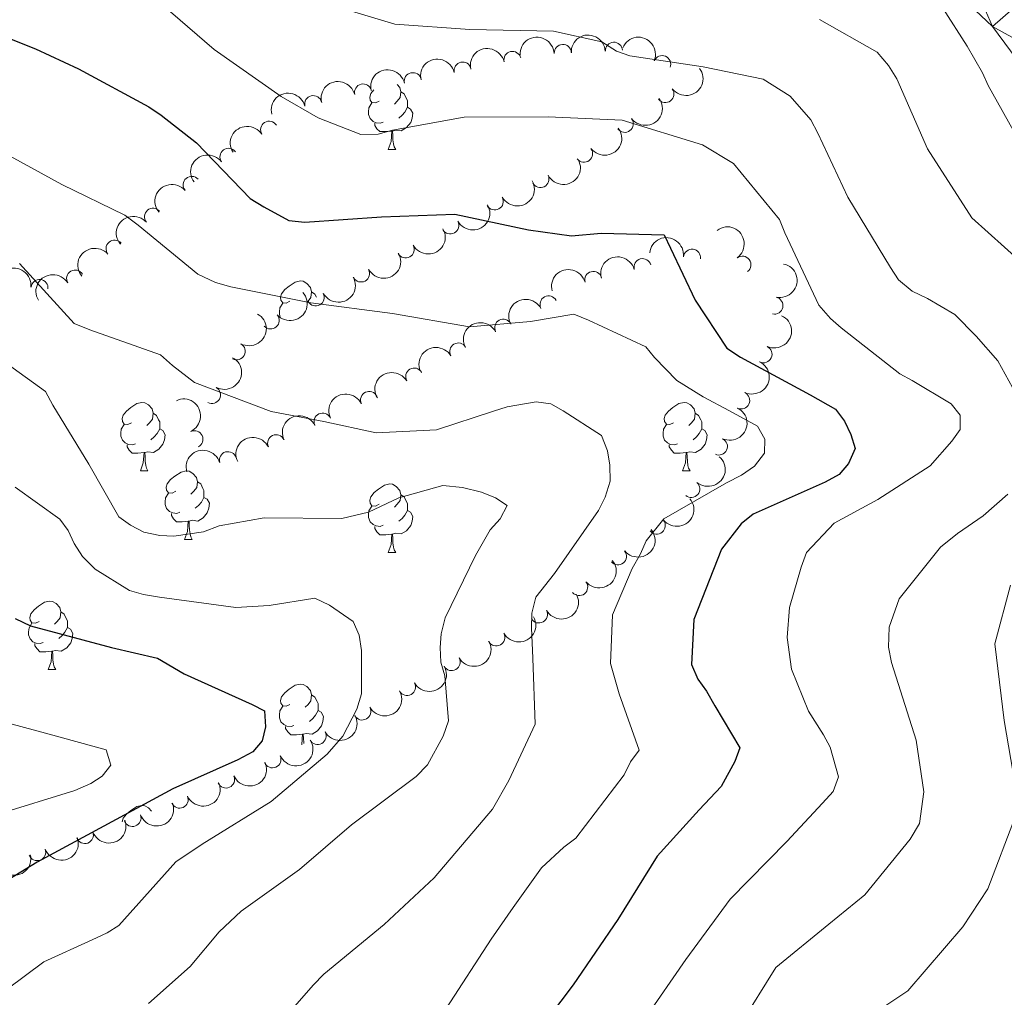
# Model space of a CAD drawing. Units: metres. Extents: x 620685 to 625192, y 708473 to 711522.
# Drawn here: x 621755 to 621899, y 710895 to 711038 of the extents above; entities that cross this region are included whole.
import ezdxf

# ---------------------------------------------------------------- set-up
doc = ezdxf.new("R2010")
doc.units = ezdxf.units.M
doc.header["$MEASUREMENT"] = 0
for name, color, linetype, lineweight in [('Carátula', 7, 'Continuous', 5), ('Elementos auxiliares', 7, 'Continuous', 5), ('Entidades rústicas y varios', 7, 'Continuous', 5), ('Relieve y altimetría', 7, 'Continuous', 5), ('Viales y ferrocarril', 7, 'Continuous', 5)]:
    doc.layers.add(name, color=color, linetype=linetype, lineweight=lineweight)

msp = doc.modelspace()

# ---------------------------------------------------------------- linework, layer by layer
at = {"layer": 'Carátula', "color": 7, "linetype": 'Continuous', "lineweight": 5}
msp.add_3dface([(620737.8899999999, 708473.0800000001), (625192.19, 708551.98), (625139.5900000001, 711521.53), (620685.29, 711442.6200000001)], dxfattribs=at)
at = {"layer": 'Elementos auxiliares', "color": 250, "linetype": 'Continuous', "lineweight": 5}
msp.add_3dface([(621604.24, 708882.3999999999), (621563.8500000001, 711195.7), (624985.3800000001, 711256.3600000001), (625026.9099999999, 708943.03)], dxfattribs=at)
at = {"layer": 'Entidades rústicas y varios', "color": 92, "linetype": 'Continuous', "lineweight": 5}
for p, q in [((621808.97, 711019.49), (621810.0900000001, 711019.49)), ((621772.72, 710972.44), (621773.8400000001, 710972.44)), ((621852.05, 710972.44), (621853.1699999999, 710972.44)), ((621779.19, 710962.4099999999), (621780.3200000001, 710962.4099999999)), ((621808.97, 710960.5), (621810.0900000001, 710960.5)), ((621759.21, 710943.3600000001), (621760.3400000001, 710943.3600000001))]:
    msp.add_line(p, q, dxfattribs=at)
at = {"layer": 'Entidades rústicas y varios', "color": 92, "linetype": 'Continuous', "lineweight": 5, "flags": 128}
for points in [[(621810.3, 711029), (621810.69, 711028.5700000001), (621810.8500000001, 711027.9299999999), (621810.74, 711027.0800000001), (621810.31, 711026.55), (621809.8899999999, 711026.1300000001)], [(621807.6699999999, 711026.55), (621807.1300000001, 711026.29), (621806.6100000001, 711026.3400000001), (621806.3400000001, 711026.71), (621806.29, 711027.1400000001), (621806.45, 711027.6599999999), (621806.8999999999, 711028.22)], [(621810.8500000001, 711027.9299999999), (621811.3300000001, 711027.6200000001), (621811.6399999999, 711026.98), (621811.8, 711026.6599999999), (621811.8, 711026.0800000001), (621811.8, 711025.6499999999), (621811.4299999999, 711024.96), (621811.01, 711024.48), (621810.53, 711024.06)], [(621808.25, 711023.47), (621807.8300000001, 711023.31), (621807.24, 711023.3700000001), (621806.77, 711023.5800000001), (621806.3400000001, 711024.01), (621806.1300000001, 711024.5900000001), (621806.1300000001, 711025.01), (621806.1799999999, 711025.6000000001), (621806.6100000001, 711026.29)], [(621811.8, 711025.6499999999), (621812.25, 711025.3999999999), (621812.6000000001, 711024.79), (621812.49, 711024.06), (621812.28, 711023.4199999999), (621811.69, 711022.6799999999), (621810.8999999999, 711022.2), (621810.05, 711022.31), (621809.6200000001, 711022.1799999999)], [(621809.51, 711022.1799999999), (621808.6200000001, 711022.0900000001), (621807.77, 711022.0900000001), (621807.3500000001, 711022.52), (621807.03, 711023), (621807.03, 711023.31)], [(621808.97, 711019.49), (621809.3999999999, 711020.6499999999), (621809.51, 711022.1799999999), (621809.6200000001, 711022.1799999999), (621809.6499999999, 711021.5900000001), (621809.69, 711020.9099999999), (621809.76, 711020.29), (621809.8700000001, 711019.8900000001), (621810.0900000001, 711019.49)], [(621794.6100000001, 710997.27), (621794.0800000001, 710997), (621793.55, 710997.06), (621793.28, 710997.4299999999), (621793.23, 710997.8500000001), (621793.3899999999, 710998.3700000001), (621793.8700000001, 710998.97), (621794.5, 710999.5), (621795.3999999999, 711000.0800000001), (621796.1499999999, 711000.24), (621796.5700000001, 711000.19), (621797.1000000001, 710999.8700000001), (621797.6300000001, 710999.29), (621797.79, 710998.6499999999), (621797.6799999999, 710997.8), (621797.26, 710997.27), (621797.1399999999, 710997.1499999999)], [(621797.79, 710998.6499999999), (621798.27, 710998.3300000001), (621798.5, 710997.8700000001)], [(621793.1599999999, 710995.05), (621793.0700000001, 710995.31), (621793.0700000001, 710995.73), (621793.1200000001, 710996.31), (621793.55, 710997)], [(621771.4199999999, 710979.5), (621770.8899999999, 710979.23), (621770.3600000001, 710979.29), (621770.0900000001, 710979.6599999999), (621770.04, 710980.0900000001), (621770.2, 710980.6100000001), (621770.6799999999, 710981.2), (621771.31, 710981.73), (621772.21, 710982.31), (621772.96, 710982.47), (621773.3800000001, 710982.4199999999), (621773.9099999999, 710982.1100000001), (621774.44, 710981.52), (621774.6000000001, 710980.8800000001), (621774.49, 710980.03), (621774.0700000001, 710979.5), (621773.6499999999, 710979.0700000001)], [(621850.75, 710979.5), (621850.21, 710979.23), (621849.69, 710979.29), (621849.4199999999, 710979.6599999999), (621849.3700000001, 710980.0900000001), (621849.53, 710980.6100000001), (621850.01, 710981.2), (621850.6399999999, 710981.73), (621851.54, 710982.31), (621852.29, 710982.47), (621852.71, 710982.4199999999), (621853.24, 710982.1100000001), (621853.77, 710981.52), (621853.9299999999, 710980.8800000001), (621853.8200000001, 710980.03), (621853.3899999999, 710979.5), (621852.97, 710979.0700000001)], [(621774.6000000001, 710980.8800000001), (621775.0800000001, 710980.5700000001), (621775.3899999999, 710979.9299999999), (621775.55, 710979.6100000001), (621775.55, 710979.03), (621775.55, 710978.6000000001), (621775.1799999999, 710977.9099999999), (621774.76, 710977.4299999999), (621774.28, 710977.01)], [(621853.9299999999, 710980.8800000001), (621854.4099999999, 710980.5700000001), (621854.72, 710979.9299999999), (621854.8800000001, 710979.6100000001), (621854.8800000001, 710979.03), (621854.8800000001, 710978.6000000001), (621854.51, 710977.9099999999), (621854.0900000001, 710977.4299999999), (621853.6100000001, 710977.01)], [(621772, 710976.4199999999), (621771.5800000001, 710976.26), (621770.99, 710976.3200000001), (621770.52, 710976.53), (621770.0900000001, 710976.95), (621769.8800000001, 710977.54), (621769.8800000001, 710977.96), (621769.9299999999, 710978.55), (621770.3600000001, 710979.23)], [(621775.55, 710978.6000000001), (621776.01, 710978.3500000001), (621776.3500000001, 710977.73), (621776.24, 710977.01), (621776.03, 710976.3700000001), (621775.45, 710975.6300000001), (621774.6499999999, 710975.1499999999), (621773.8, 710975.25), (621773.3700000001, 710975.1300000001)], [(621851.3300000001, 710976.4199999999), (621850.9099999999, 710976.26), (621850.3200000001, 710976.3200000001), (621849.8500000001, 710976.53), (621849.4199999999, 710976.95), (621849.21, 710977.54), (621849.21, 710977.96), (621849.26, 710978.55), (621849.69, 710979.23)], [(621854.8800000001, 710978.6000000001), (621855.3300000001, 710978.3500000001), (621855.6799999999, 710977.73), (621855.5700000001, 710977.01), (621855.3600000001, 710976.3700000001), (621854.77, 710975.6300000001), (621853.98, 710975.1499999999), (621853.1300000001, 710975.25), (621852.7, 710975.1300000001)], [(621773.26, 710975.1300000001), (621772.3700000001, 710975.04), (621771.53, 710975.04), (621771.1000000001, 710975.47), (621770.78, 710975.95), (621770.78, 710976.26)], [(621852.5900000001, 710975.1300000001), (621851.7, 710975.04), (621850.8500000001, 710975.04), (621850.4299999999, 710975.47), (621850.1100000001, 710975.95), (621850.1100000001, 710976.26)], [(621772.72, 710972.44), (621773.1499999999, 710973.6000000001), (621773.26, 710975.1300000001), (621773.3700000001, 710975.1300000001), (621773.4099999999, 710974.54), (621773.44, 710973.8500000001), (621773.51, 710973.24), (621773.6300000001, 710972.8400000001), (621773.8400000001, 710972.44)], [(621852.05, 710972.44), (621852.48, 710973.6000000001), (621852.5900000001, 710975.1300000001), (621852.7, 710975.1300000001), (621852.73, 710974.54), (621852.77, 710973.8500000001), (621852.8400000001, 710973.24), (621852.95, 710972.8400000001), (621853.1699999999, 710972.44)], [(621777.8899999999, 710969.47), (621777.3600000001, 710969.2), (621776.8300000001, 710969.25), (621776.5700000001, 710969.6300000001), (621776.51, 710970.05), (621776.6699999999, 710970.5700000001), (621777.1499999999, 710971.1699999999), (621777.79, 710971.69), (621778.69, 710972.28), (621779.4299999999, 710972.44), (621779.8600000001, 710972.3900000001), (621780.3899999999, 710972.0700000001), (621780.9199999999, 710971.49), (621781.0800000001, 710970.8500000001), (621780.97, 710969.99), (621780.54, 710969.47), (621780.1200000001, 710969.04)], [(621781.0800000001, 710970.8500000001), (621781.55, 710970.53), (621781.8700000001, 710969.8900000001), (621782.03, 710969.5700000001), (621782.03, 710968.99), (621782.03, 710968.5700000001), (621781.6599999999, 710967.8700000001), (621781.24, 710967.3900000001), (621780.76, 710966.97)], [(621807.6699999999, 710967.56), (621807.1300000001, 710967.29), (621806.6100000001, 710967.3500000001), (621806.3400000001, 710967.72), (621806.29, 710968.1499999999), (621806.45, 710968.6699999999), (621806.9299999999, 710969.26), (621807.56, 710969.79), (621808.46, 710970.3700000001), (621809.21, 710970.53), (621809.6300000001, 710970.48), (621810.1599999999, 710970.1699999999), (621810.69, 710969.5800000001), (621810.8500000001, 710968.94), (621810.74, 710968.0900000001), (621810.31, 710967.56), (621809.8899999999, 710967.1300000001)], [(621778.48, 710966.3900000001), (621778.05, 710966.23), (621777.47, 710966.29), (621776.99, 710966.49), (621776.5700000001, 710966.9199999999), (621776.3500000001, 710967.51), (621776.3500000001, 710967.9299999999), (621776.4099999999, 710968.51), (621776.8300000001, 710969.2)], [(621782.03, 710968.5700000001), (621782.48, 710968.31), (621782.8300000001, 710967.7), (621782.72, 710966.97), (621782.51, 710966.3300000001), (621781.9199999999, 710965.5900000001), (621781.1300000001, 710965.1100000001), (621780.28, 710965.22), (621779.8500000001, 710965.0900000001)], [(621810.8500000001, 710968.94), (621811.3300000001, 710968.6300000001), (621811.6399999999, 710967.99), (621811.8, 710967.6699999999), (621811.8, 710967.0900000001), (621811.8, 710966.6599999999), (621811.4299999999, 710965.97), (621811.01, 710965.49), (621810.53, 710965.0700000001)], [(621808.25, 710964.48), (621807.8300000001, 710964.3200000001), (621807.24, 710964.3800000001), (621806.77, 710964.5900000001), (621806.3400000001, 710965.01), (621806.1300000001, 710965.6000000001), (621806.1300000001, 710966.02), (621806.1799999999, 710966.6100000001), (621806.6100000001, 710967.29)], [(621779.74, 710965.0900000001), (621778.8500000001, 710965.01), (621778, 710965.01), (621777.5800000001, 710965.4299999999), (621777.26, 710965.9099999999), (621777.26, 710966.23)], [(621811.8, 710966.6599999999), (621812.25, 710966.4099999999), (621812.6000000001, 710965.79), (621812.49, 710965.0700000001), (621812.28, 710964.4299999999), (621811.69, 710963.69), (621810.8999999999, 710963.21), (621810.05, 710963.31), (621809.6200000001, 710963.19)], [(621779.19, 710962.4099999999), (621779.6300000001, 710963.5700000001), (621779.74, 710965.0900000001), (621779.8500000001, 710965.0900000001), (621779.8800000001, 710964.51), (621779.9199999999, 710963.8200000001), (621779.99, 710963.21), (621780.1000000001, 710962.81), (621780.3200000001, 710962.4099999999)], [(621809.51, 710963.19), (621808.6200000001, 710963.1000000001), (621807.77, 710963.1000000001), (621807.3500000001, 710963.53), (621807.03, 710964.01), (621807.03, 710964.3200000001)], [(621808.97, 710960.5), (621809.3999999999, 710961.6599999999), (621809.51, 710963.19), (621809.6200000001, 710963.19), (621809.6499999999, 710962.6000000001), (621809.69, 710961.9099999999), (621809.76, 710961.3), (621809.8700000001, 710960.8999999999), (621810.0900000001, 710960.5)], [(621757.9099999999, 710950.4199999999), (621757.3899999999, 710950.1499999999), (621756.8500000001, 710950.21), (621756.5900000001, 710950.5800000001), (621756.53, 710951), (621756.69, 710951.52), (621757.1699999999, 710952.1200000001), (621757.81, 710952.6499999999), (621758.71, 710953.23), (621759.45, 710953.3900000001), (621759.8800000001, 710953.3400000001), (621760.4099999999, 710953.02), (621760.94, 710952.44), (621761.1000000001, 710951.8), (621760.99, 710950.95), (621760.5700000001, 710950.4199999999), (621760.1499999999, 710949.99)], [(621761.1000000001, 710951.8), (621761.5700000001, 710951.48), (621761.8899999999, 710950.8400000001), (621762.05, 710950.52), (621762.05, 710949.94), (621762.05, 710949.52), (621761.6799999999, 710948.8300000001), (621761.26, 710948.3500000001), (621760.78, 710947.9299999999)], [(621758.5, 710947.3400000001), (621758.0700000001, 710947.1799999999), (621757.49, 710947.24), (621757.01, 710947.45), (621756.5900000001, 710947.8700000001), (621756.3700000001, 710948.46), (621756.3700000001, 710948.8800000001), (621756.4299999999, 710949.46), (621756.8500000001, 710950.1499999999)], [(621762.05, 710949.52), (621762.51, 710949.27), (621762.8500000001, 710948.6499999999), (621762.74, 710947.9299999999), (621762.53, 710947.29), (621761.95, 710946.55), (621761.1499999999, 710946.0700000001), (621760.3, 710946.1699999999), (621759.8700000001, 710946.04)], [(621759.76, 710946.04), (621758.8700000001, 710945.96), (621758.03, 710945.96), (621757.6000000001, 710946.3900000001), (621757.28, 710946.8600000001), (621757.28, 710947.1799999999)], [(621759.21, 710943.3600000001), (621759.6499999999, 710944.52), (621759.76, 710946.04), (621759.8700000001, 710946.04), (621759.9099999999, 710945.46), (621759.94, 710944.77), (621760.01, 710944.1599999999), (621760.1300000001, 710943.76), (621760.3400000001, 710943.3600000001)], [(621794.6100000001, 710938.28), (621794.0800000001, 710938.01), (621793.55, 710938.0700000001), (621793.28, 710938.44), (621793.23, 710938.8600000001), (621793.3899999999, 710939.3800000001), (621793.8700000001, 710939.98), (621794.5, 710940.51), (621795.3999999999, 710941.0900000001), (621796.1499999999, 710941.25), (621796.5700000001, 710941.2), (621797.1000000001, 710940.8800000001), (621797.6300000001, 710940.3), (621797.79, 710939.6599999999), (621797.6799999999, 710938.81), (621797.26, 710938.28), (621796.8400000001, 710937.8500000001)], [(621797.79, 710939.6599999999), (621798.27, 710939.3400000001), (621798.5800000001, 710938.7), (621798.74, 710938.3800000001), (621798.74, 710937.8), (621798.74, 710937.3800000001), (621798.3700000001, 710936.69), (621797.95, 710936.21), (621797.47, 710935.79)], [(621795.19, 710935.2), (621794.77, 710935.04), (621794.1799999999, 710935.1000000001), (621793.71, 710935.31), (621793.28, 710935.73), (621793.0700000001, 710936.3200000001), (621793.0700000001, 710936.74), (621793.1200000001, 710937.3200000001), (621793.55, 710938.01)], [(621798.74, 710937.3800000001), (621799.2, 710937.1300000001), (621799.54, 710936.51), (621799.4299999999, 710935.79), (621799.22, 710935.1499999999), (621798.6399999999, 710934.4099999999), (621797.8400000001, 710933.9299999999), (621796.99, 710934.03), (621796.56, 710933.8999999999)], [(621796.45, 710933.8999999999), (621795.56, 710933.8200000001), (621794.72, 710933.8200000001), (621794.29, 710934.25), (621793.97, 710934.72), (621793.97, 710935.04)], [(621796.3300000001, 710932.3600000001), (621796.3400000001, 710932.3800000001), (621796.45, 710933.8999999999), (621796.56, 710933.8999999999), (621796.6000000001, 710933.3200000001), (621796.6300000001, 710932.6300000001), (621796.6399999999, 710932.53)], [(621770.04, 710921.0900000001), (621770.2, 710921.6100000001), (621770.6799999999, 710922.21), (621771.31, 710922.74), (621772.21, 710923.3200000001), (621772.96, 710923.48), (621773.3800000001, 710923.4299999999), (621773.9099999999, 710923.1100000001), (621774.3400000001, 710922.6300000001)]]:
    msp.add_lwpolyline(points, dxfattribs=at)
at = {"layer": 'Entidades rústicas y varios', "color": 92, "linetype": 'Continuous', "lineweight": 5, "extrusion": (-0.1510952155945467, -0.1680517112094837, 0.9741297953476229)}
for centre in [(-12983.0028432057, 920249.9499773111, -212636.4138662217), (-12977.65401992231, 920255.1582380162, -212637.1308808038)]:
    msp.add_arc(centre, 2.516055640060342, 45.36446333574665, 225.9090503451193, dxfattribs=at)
at = {"layer": 'Entidades rústicas y varios', "color": 92, "linetype": 'Continuous', "lineweight": 5, "extrusion": (-0.2085765872400513, -0.08698821225483061, 0.974129795347623)}
msp.add_arc((-416885.6801068985, 825883.9687726137, -190743.8079268574), 2.516055640060342, 45.36446333574667, 225.9090503451193, dxfattribs=at)
at = {"layer": 'Entidades rústicas y varios', "color": 92, "linetype": 'Continuous', "lineweight": 5}
for centre, radius, start, end in [((621834.5393725692, 711033.6082636018, 831.547720864547), 1.250091938746998, 3.39436586189006, 182.6079202808855), ((621842.0173693723, 711033.9253721787, 832.0262665350808), 1.250091938746998, 3.39436586189006, 182.6079202808855), ((621827.1673275752, 711032.5883984745, 830.920932424328), 1.250091938746999, 13.03726823562168, 192.2508226546171), ((621849.088251787, 711031.9719020878, 832.09), 1.250091938746999, 337.9919531459044, 157.2055075648998), ((621819.8804493484, 711031.0300702623, 830.0706272477182), 1.250091938746999, 13.03726823562168, 192.2508226546171), ((621812.5935711218, 711029.47174205, 829.2203220711083), 1.250091938746999, 13.03726823562168, 192.2508226546171), ((621805.3121738627, 711027.8246875345, 828.5304340168966), 1.250091938746999, 14.13402051128337, 193.3475749302788), ((621798.0250600511, 711026.1198225648, 828.0391014041121), 1.250091938746999, 14.13402051128337, 193.3475749302788), ((621849.5507454996, 711027.6060718659, 830.0451060628131), 1.250091938746999, 217.2548830093931, 36.46843742838848), ((621791.5699672033, 711022.3736063915, 827.9200000000001), 1.250091938746999, 32.45182875280238, 211.6653831717978), ((621843.6017619916, 711023.2379117091, 828.7113999250448), 1.250091938746999, 217.2548830093931, 36.46843742838848), ((621785.62500871, 711018.4011590597, 826.5215056734138), 1.250091938746999, 36.58726352909802, 215.8008179480935), ((621837.6527784835, 711018.8697515524, 827.3776937872766), 1.250091938746999, 217.2548830093931, 36.46843742838848), ((621831.2625781444, 711015.1493151404, 826.3267654813908), 1.250091938746999, 207.2911480059827, 26.50470242497818), ((621780.2294546263, 711014.3027211046, 823.4176665564881), 1.250091938746999, 40.57885074954451, 219.7924051685399), ((621824.5842860432, 711011.8777819136, 825.3451907038826), 1.250091938746999, 209.2811443283566, 28.49469874735199), ((621774.5860668065, 711009.6319991036, 821.8093973313338), 1.250091938746999, 40.57885074954451, 219.7924051685399), ((621818.0649658414, 711008.3652902902, 824.1573916041334), 1.250091938746999, 209.2811443283566, 28.49469874735199), ((621768.9426789868, 711004.9612771026, 820.2011281061796), 1.250091938746999, 40.57885074954451, 219.7924051685399), ((621811.5456456395, 711004.8527986668, 822.9695925043842), 1.250091938746999, 209.2811443283566, 28.49469874735199), ((621853.447453317, 711003.6347631975, 821.8872462772595), 1.250091938746998, 353.6939396863173, 172.9074941053127), ((621846.2084168328, 711002.2588970466, 821.0967348456419), 1.250091938746999, 15.50546630356525, 194.7190207225607), ((621860.8183762492, 711002.6191751561, 822.211089178684), 1.250091938746998, 306.6455571060156, 125.859111525011), ((621763.18436094, 711000.5871159718, 818.3975406463358), 1.250091938746999, 30.91033170049142, 210.1238861194869), ((621805.0191976146, 711001.3323075201, 821.91), 1.250091938746999, 208.8034788640631, 28.01703328305852), ((621839.0104958368, 711000.392119162, 820.1194561413072), 1.250091938746999, 15.50546630356525, 194.7190207225607), ((621757.9630275394, 710999.1968321034, 814.1413420778463), 1.250091938746999, 354.0295486091864, 173.2431030281818), ((621798.3871199256, 710997.8300874354, 821.91), 1.250091938746999, 208.8034788640631, 28.01703328305852), ((621832.4538554407, 710996.8086494133, 819.2785506944896), 1.250091938746999, 28.15583199703662, 207.369386416032), ((621865.5031691086, 710996.6324884903, 821.853266747428), 1.250091938746999, 257.9291617416912, 77.14271616068665), ((621791.7970786702, 710994.4627706101, 821.4677491201845), 1.250091938746999, 221.3922402794595, 40.60579469845497), ((621825.8239532146, 710993.4028533208, 818.4449144124486), 1.250091938746999, 28.15583199703662, 207.369386416032), ((621786.8225140993, 710989.9492030954, 818.3362949570615), 1.250091938746998, 241.432073154327, 60.64562757332239), ((621819.2451461917, 710989.913853382, 817.5759494327285), 1.250091938746999, 30.57638790322242, 209.7899423222178), ((621863.9023761314, 710989.5147754864, 820.2027629396949), 1.250091938746999, 245.1939863066191, 64.40754072561455), ((621812.792770732, 710986.2468705138, 816.4942435718986), 1.250091938746999, 30.57638790322242, 209.7899423222178), ((621783.2057367833, 710983.5654356843, 816.7818061393484), 1.250091938746998, 241.432073154327, 60.64562757332239), ((621806.1907433132, 710982.8165494201, 815.7126480879986), 1.250091938746998, 25.92687483423353, 205.1404292532289), ((621860.6435035933, 710982.7651106468, 819.9348556267362), 1.250091938746999, 245.1939863066191, 64.40754072561455), ((621799.3914744246, 710979.6516723416, 815.6535240107056), 1.250091938746998, 25.92687483423353, 205.1404292532289), ((621780.6324116853, 710977.0734347003, 815.6546338718989), 1.250091938746999, 295.609571080727, 114.8231254997225), ((621792.5922055361, 710976.4867952631, 815.5943999334128), 1.250091938746998, 25.92687483423353, 205.1404292532289), ((621857.3846310552, 710976.015445807, 819.6669483137774), 1.250091938746999, 245.1939863066191, 64.40754072561455), ((621785.5367299551, 710974.0100991165, 815.5600000000001), 1.250091938746999, 16.32057958756172, 195.5341340065571), ((621853.3411519981, 710969.8109113534, 819.1494734872684), 1.250091938746998, 229.6274178042059, 48.84097222320135), ((621848.2919300038, 710964.4442563462, 818.0296373385395), 1.250091938746998, 219.376510659681, 38.59006507867646), ((621842.6123361308, 710959.9409951305, 816.1027611453391), 1.250091938746998, 219.376510659681, 38.59006507867646), ((621836.9327422578, 710955.4377339149, 814.1758849521385), 1.250091938746998, 219.376510659681, 38.59006507867646), ((621831.0430962916, 710951.4305901516, 811.9406605608616), 1.250091938746999, 209.2301656878843, 28.44372010687973), ((621824.7989528403, 710948.0735237796, 809.4930539880513), 1.250091938746999, 209.2301656878843, 28.44372010687973), ((621818.266615344, 710944.4571992541, 808.9224872980652), 1.250091938746998, 210.1238927738327, 29.33744719282809), ((621811.7338443513, 710940.8161730252, 808.3765586050798), 1.250091938746999, 209.6818676300089, 28.89542204900425), ((621805.1915567918, 710937.2320439192, 807.6003549963317), 1.250091938746999, 209.6818676300089, 28.89542204900425), ((621798.6492692323, 710933.6479148131, 806.8241513875837), 1.250091938746999, 209.6818676300089, 28.89542204900425), ((621792.0522167748, 710930.2336929261, 805.8686193332385), 1.250091938746998, 204.4368024625672, 23.65035688156263), ((621785.2606805174, 710927.2847860116, 804.6732184484239), 1.250091938746998, 204.4368024625672, 23.65035688156263), ((621778.4691442603, 710924.3358790968, 803.4778175636094), 1.250091938746998, 204.4368024625672, 23.65035688156263), ((621771.568917769, 710921.6596095986, 802.2946586427157), 1.250091938746998, 200.6971738602996, 19.91072827929495), ((621764.597125977, 710919.1590885306, 801.1150342969663), 1.250091938746998, 200.6971738602996, 19.91072827929495), ((621757.6253341851, 710916.6585674623, 799.9354099512169), 1.250091938746998, 200.6971738602996, 19.91072827929495)]:
    msp.add_arc(centre, radius, start, end, dxfattribs=at)
at = {"layer": 'Entidades rústicas y varios', "color": 92, "linetype": 'Continuous', "lineweight": 5, "extrusion": (-0.1208105358566031, -0.1909867959887245, 0.9741297953476229)}
for centre in [(145404.9204323112, 909363.4798160775, -210111.495249563), (145399.5952451588, 909358.2100788213, -210111.145605395), (145394.2700580064, 909352.9403415651, -210110.795961227)]:
    msp.add_arc(centre, 2.516055640060342, 45.36446333574663, 225.9090503451193, dxfattribs=at)
at = {"layer": 'Entidades rústicas y varios', "color": 92, "linetype": 'Continuous', "lineweight": 5, "extrusion": (0.03183505030132298, 0.2237357177303402, 0.974129795347623)}
for centre in [(-515488.928535831, -770874.9794747649, 179687.6442771273), (-515483.6542164178, -770870.2518030901, 179685.1783746032), (-515478.3798970044, -770865.5241314152, 179682.7124720791)]:
    msp.add_arc(centre, 2.516055640060342, 45.36446333574663, 225.9090503451192, dxfattribs=at)
at = {"layer": 'Entidades rústicas y varios', "color": 92, "linetype": 'Continuous', "lineweight": 5, "extrusion": (-0.1171327690010856, -0.1932642135578559, 0.974129795347623)}
for centre in [(163226.5926692867, 906470.1630379272, -209442.7260589536), (163221.2444380902, 906464.9524520661, -209442.0216314848)]:
    msp.add_arc(centre, 2.516055640060342, 45.36446333574664, 225.9090503451193, dxfattribs=at)
at = {"layer": 'Entidades rústicas y varios', "color": 92, "linetype": 'Continuous', "lineweight": 5, "extrusion": (-0.05045686537435295, -0.2202844673430078, 0.9741297953476231)}
msp.add_arc((447341.9099429258, 810564.6571625809, -187194.147726007), 2.516055640060342, 45.36446333574664, 225.9090503451193, dxfattribs=at)
at = {"layer": 'Entidades rústicas y varios', "color": 92, "linetype": 'Continuous', "lineweight": 5, "extrusion": (-0.03443983411753748, -0.2233495906464902, 0.9741297953476229)}
msp.add_arc((506163.9305858909, 777024.3374870685, -179414.5342883787), 2.516055640060342, 45.36446333574663, 225.9090503451193, dxfattribs=at)
at = {"layer": 'Entidades rústicas y varios', "color": 92, "linetype": 'Continuous', "lineweight": 5, "extrusion": (0.07006672825513817, 0.2148529622965876, 0.9741297953476229)}
msp.add_arc((-370744.9986103826, -846113.7251737778, 197138.531796086), 2.516055640060341, 45.36446333574666, 225.9090503451193, dxfattribs=at)
at = {"layer": 'Entidades rústicas y varios', "color": 92, "linetype": 'Continuous', "lineweight": 5, "extrusion": (-0.01880892779198665, -0.2252051643531161, 0.974129795347623)}
for centre in [(560443.0300459176, 740812.0857344585, -171016.8075475947), (560437.7949792031, 740806.7306355062, -171017.216193776), (560432.5599124889, 740801.3755365536, -171017.6248399572)]:
    msp.add_arc(centre, 2.516055640060343, 45.36446333574665, 225.9090503451193, dxfattribs=at)
at = {"layer": 'Entidades rústicas y varios', "color": 92, "linetype": 'Continuous', "lineweight": 5, "extrusion": (0.06256370109117858, 0.2171564530972356, 0.9741297953476231)}
for centre in [(-400684.0464668935, -833057.7098631475, 194108.647362672), (-400678.754365754, -833052.9322631361, 194106.3196591552), (-400673.4622646146, -833048.1546631248, 194103.9919556383)]:
    msp.add_arc(centre, 2.516055640060342, 45.36446333574664, 225.9090503451193, dxfattribs=at)
at = {"layer": 'Entidades rústicas y varios', "color": 92, "linetype": 'Continuous', "lineweight": 5, "extrusion": (-0.2233845146408536, 0.03421257714157891, 0.9741297953476229)}
msp.add_arc((-796953.9974505894, 494119.9544793619, -113787.715701297), 2.516055640060344, 45.36446333574663, 225.9090503451192, dxfattribs=at)
at = {"layer": 'Entidades rústicas y varios', "color": 92, "linetype": 'Continuous', "lineweight": 5, "extrusion": (-0.1772510494915571, -0.1401898971757232, 0.974129795347623)}
msp.add_arc((-171907.1616079102, 904958.6512060706, -209098.8886756299), 2.516055640060342, 45.36446333574665, 225.9090503451193, dxfattribs=at)
at = {"layer": 'Entidades rústicas y varios', "color": 92, "linetype": 'Continuous', "lineweight": 5, "extrusion": (0.06437190349069791, 0.2166273294323283, 0.974129795347623)}
for centre in [(-393523.3741076626, -836268.2138151343, 194849.9286559366), (-393518.0143629101, -836263.1032869624, 194848.7430598877)]:
    msp.add_arc(centre, 2.516055640060342, 45.36446333574665, 225.9090503451193, dxfattribs=at)
at = {"layer": 'Entidades rústicas y varios', "color": 92, "linetype": 'Continuous', "lineweight": 5, "extrusion": (-0.1124736375990447, -0.1960123023211477, 0.974129795347623)}
for centre in [(185495.0849393931, 902401.4419994962, -208506.4509060693), (185489.7708912299, 902396.1541886374, -208506.2274145849)]:
    msp.add_arc(centre, 2.516055640060341, 45.36446333574664, 225.9090503451193, dxfattribs=at)
at = {"layer": 'Entidades rústicas y varios', "color": 92, "linetype": 'Continuous', "lineweight": 5, "extrusion": (-0.1764268538295759, -0.1412257308842679, 0.974129795347623)}
msp.add_arc((-166519.9983772478, 905846.9349698394, -209312.9140428169), 2.516055640060342, 45.36446333574665, 225.9090503451193, dxfattribs=at)
at = {"layer": 'Entidades rústicas y varios', "color": 92, "linetype": 'Continuous', "lineweight": 5, "extrusion": (-0.1216769812831402, 0.1904359578488805, 0.974129795347623)}
msp.add_arc((-906848.7836393889, -257295.1598686566, 60533.38840949498), 2.516055640060342, 45.36446333574664, 225.9090503451193, dxfattribs=at)
at = {"layer": 'Entidades rústicas y varios', "color": 92, "linetype": 'Continuous', "lineweight": 5, "extrusion": (-0.05636446741760472, -0.2188474094631417, 0.974129795347623)}
msp.add_arc((424779.0145845318, 821964.4564968522, -189848.5728252822), 2.516055640060342, 45.36446333574663, 225.9090503451193, dxfattribs=at)
at = {"layer": 'Entidades rústicas y varios', "color": 92, "linetype": 'Continuous', "lineweight": 5, "extrusion": (0.01561005408121595, 0.2254494799895972, 0.9741297953476229)}
msp.add_arc((-571197.8583196568, -732602.3654160169, 170799.9408065233), 2.516055640060342, 45.36446333574664, 225.9090503451193, dxfattribs=at)
at = {"layer": 'Entidades rústicas y varios', "color": 92, "linetype": 'Continuous', "lineweight": 5, "extrusion": (-0.06681640119846897, -0.2158858734305779, 0.974129795347623)}
for centre in [(383814.6842168013, 840917.0641726493, -194244.5010003283), (383809.3576838512, 840911.7969191633, -194244.1348207979)]:
    msp.add_arc(centre, 2.516055640060342, 45.36446333574663, 225.9090503451193, dxfattribs=at)
at = {"layer": 'Entidades rústicas y varios', "color": 92, "linetype": 'Continuous', "lineweight": 5, "extrusion": (-0.06259059093880248, 0.2171487042142544, 0.9741297953476229)}
for centre in [(-794383.2896392634, -497563.7112194574, 116269.8963966416), (-794378.0462824479, -497559.0629651995, 116267.2222721759)]:
    msp.add_arc(centre, 2.516055640060341, 45.36446333574663, 225.9090503451193, dxfattribs=at)
at = {"layer": 'Entidades rústicas y varios', "color": 92, "linetype": 'Continuous', "lineweight": 5, "extrusion": (-0.07670298532323412, 0.2125742078863331, 0.974129795347623)}
for centre in [(-826268.7038768356, -445693.4695861259, 104238.3882009045), (-826263.3475526602, -445688.4228636543, 104236.9423850042), (-826257.9912284844, -445683.3761411827, 104235.4965691039)]:
    msp.add_arc(centre, 2.516055640060342, 45.36446333574665, 225.9090503451193, dxfattribs=at)
at = {"layer": 'Entidades rústicas y varios', "color": 92, "linetype": 'Continuous', "lineweight": 5, "extrusion": (-0.05763903718602199, -0.2185151784390883, 0.9741297953476231)}
for centre in [(419911.8647687365, 824365.9301827373, -190406.5362863106), (419906.5610624548, 824360.6286334702, -190406.4168080946)]:
    msp.add_arc(centre, 2.516055640060342, 45.36446333574663, 225.9090503451193, dxfattribs=at)
at = {"layer": 'Entidades rústicas y varios', "color": 92, "linetype": 'Continuous', "lineweight": 5, "extrusion": (-0.2127043383322421, 0.07634137980572087, 0.9741297953476229)}
msp.add_arc((-879228.1014124455, 336308.9322563647, -77183.72461770772), 2.516055640060343, 45.36446333574663, 225.9090503451192, dxfattribs=at)
at = {"layer": 'Entidades rústicas y varios', "color": 92, "linetype": 'Continuous', "lineweight": 5, "extrusion": (-0.07516225954750247, -0.213123852620283, 0.9741297953476231)}
for centre in [(349937.2391836626, 854800.3438505328, -197468.956202364), (349931.8796054536, 854795.2201197544, -197467.8282376804), (349926.5200272445, 854790.0963889762, -197466.7002729967)]:
    msp.add_arc(centre, 2.516055640060343, 45.36446333574664, 225.9090503451193, dxfattribs=at)
at = {"layer": 'Entidades rústicas y varios', "color": 92, "linetype": 'Continuous', "lineweight": 5, "extrusion": (-0.1096737985484716, -0.1975925092910849, 0.9741297953476231)}
msp.add_arc((198612.7330756063, 899685.5394158801, -207882.0699865937), 2.516055640060342, 45.36446333574664, 225.9090503451193, dxfattribs=at)
at = {"layer": 'Entidades rústicas y varios', "color": 92, "linetype": 'Continuous', "lineweight": 5, "extrusion": (-0.01684352487145424, 0.2253606830969035, 0.9741297953476229)}
msp.add_arc((-673116.6707641026, -645318.8832111437, 150548.5870485521), 2.516055640060341, 45.36446333574665, 225.9090503451193, dxfattribs=at)
at = {"layer": 'Entidades rústicas y varios', "color": 92, "linetype": 'Continuous', "lineweight": 5, "extrusion": (0.02353032356104464, 0.2247609078312124, 0.9741297953476231)}
for centre in [(-544444.3200752386, -751697.7270688289, 175226.3615943912), (-544439.1402382619, -751693.2235364176, 175223.3387671189), (-544433.9604012851, -751688.7200040066, 175220.3159398466)]:
    msp.add_arc(centre, 2.516055640060343, 45.36446333574661, 225.9090503451192, dxfattribs=at)
at = {"layer": 'Entidades rústicas y varios', "color": 92, "linetype": 'Continuous', "lineweight": 5, "extrusion": (0.06275689019690536, 0.217100701401013, 0.9741297953476229)}
for centre in [(-399945.8174006818, -833352.8705289406, 194163.3614347198), (-399940.7511027524, -833348.592935724, 194159.8564637409)]:
    msp.add_arc(centre, 2.516055640060343, 45.36446333574667, 225.9090503451193, dxfattribs=at)
at = {"layer": 'Entidades rústicas y varios', "color": 92, "linetype": 'Continuous', "lineweight": 5, "extrusion": (0.05936295190056858, 0.2180531626866463, 0.974129795347623)}
msp.add_arc((-413233.2780664775, -827165.4586997883, 192724.8398452403), 2.516055640060343, 45.36446333574664, 225.9090503451193, dxfattribs=at)
at = {"layer": 'Entidades rústicas y varios', "color": 92, "linetype": 'Continuous', "lineweight": 5, "extrusion": (0.06104340389952886, 0.217588705259159, 0.974129795347623)}
for centre in [(-406663.4286904875, -830241.3116618476, 193437.8493265198), (-406658.0977270431, -830236.4039903875, 193435.9139739437), (-406652.7667635987, -830231.4963189273, 193433.9786213675)]:
    msp.add_arc(centre, 2.516055640060342, 45.36446333574665, 225.9090503451193, dxfattribs=at)
at = {"layer": 'Entidades rústicas y varios', "color": 92, "linetype": 'Continuous', "lineweight": 5, "extrusion": (0.08067885981836595, 0.2110972841947681, 0.9741297953476229)}
for centre in [(-327016.3230148779, -862961.7771611079, 201026.1251441446), (-327011.0317879561, -862957.0021125862, 201023.7902288826), (-327005.7405610344, -862952.2270640647, 201021.4553136206)]:
    msp.add_arc(centre, 2.516055640060342, 45.36446333574663, 225.9090503451193, dxfattribs=at)
at = {"layer": 'Entidades rústicas y varios', "color": 92, "linetype": 'Continuous', "lineweight": 5, "extrusion": (0.09427536678418173, 0.2053857274342749, 0.9741297953476231)}
for centre in [(-268513.6861158729, -881885.6954070935, 205412.6331644468), (-268508.3930810065, -881880.9150693652, 205410.3132176574), (-268503.1000461404, -881876.1347316368, 205407.9932708681)]:
    msp.add_arc(centre, 2.516055640060341, 45.36446333574664, 225.9090503451193, dxfattribs=at)
at = {"layer": 'Entidades rústicas y varios', "color": 92, "linetype": 'Continuous', "lineweight": 5, "extrusion": (0.1211994434941539, 0.1907402335971771, 0.9741297953476229)}
msp.add_arc((-143506.6093455237, -909150.5896098076, 211733.6757008511), 2.516055640060341, 45.36446333574666, 225.9090503451193, dxfattribs=at)
at = {"layer": 'Relieve y altimetría', "color": 30, "linetype": 'Continuous', "lineweight": 5, "flags": 128}
for points, elevation in [([(621774.6599999999, 711041.8300000001), (621783.52, 711034.1100000001), (621793.3500000001, 711027.24), (621798.75, 711024.1000000001), (621804.98, 711021.6799999999), (621807.51, 711021.72), (621809.6100000001, 711022.3200000001), (621820.1300000001, 711024.2), (621832.3800000001, 711024.27), (621843.22, 711023.76), (621854.96, 711020.1699999999), (621859.51, 711017.4299999999), (621866.27, 711009.25), (621867.01, 711007.29), (621871.98, 710996.69), (621873.7, 710994.75), (621875.27, 710993.3700000001), (621883.8400000001, 710986.6300000001), (621885.6799999999, 710985.6699999999), (621891.3700000001, 710982.26), (621892.6699999999, 710980.5900000001), (621892.7, 710978.48), (621891.47, 710976.77), (621888.29, 710973.2), (621880.6399999999, 710968.28), (621874.23, 710964.79), (621870.22, 710960.5), (621869.4199999999, 710958.3700000001), (621867.69, 710952.4299999999), (621867.3500000001, 710948.06), (621867.99, 710943.4299999999), (621870.49, 710937.28), (621872.6699999999, 710933.8), (621873.6799999999, 710931.99), (621874.8800000001, 710927.6499999999), (621874.0800000001, 710925.53), (621872.56, 710923.81), (621867.31, 710918.23), (621859.02, 710909.78), (621852.56, 710900.95), (621846.52, 710892.26)], 830), ([(621800.19, 711040.73), (621809.95, 711037.81), (621820.94, 711037.02), (621833.1799999999, 711036.81), (621840.25, 711035.25), (621842.3800000001, 711033.8800000001), (621844.3600000001, 711033.21), (621855.0900000001, 711031.5700000001), (621863.8400000001, 711029.75), (621867.8300000001, 711027.29), (621870.8400000001, 711023.8300000001), (621871.8600000001, 711021.8800000001), (621876.25, 711012.52), (621882.48, 711002.22), (621883.6399999999, 711000.4099999999), (621885.6399999999, 710998.76), (621887.9099999999, 710997.6699999999), (621891.8899999999, 710995.3500000001), (621895.04, 710992.1699999999), (621898.2, 710988.5700000001), (621901.3999999999, 710982.72)], 835), ([(621890.1599999999, 711040.1599999999), (621893.7, 711034.5900000001), (621895.96, 711030.71), (621896.77, 711028.8500000001), (621901.1399999999, 711021.1000000001)], 845), ([(621872.1200000001, 711038.5), (621880.52, 711033.73), (621882.19, 711031.77), (621883.3999999999, 711029.8), (621887.9099999999, 711019.5700000001), (621894.4099999999, 711009.5), (621903.9299999999, 711000.8900000001)], 840), ([(621752.1100000001, 711019.3200000001), (621761.23, 711014.3800000001), (621770.45, 711009.8600000001), (621772.3899999999, 711008.4099999999), (621781.1200000001, 711001.23), (621783.7, 711000), (621785.94, 710999.3999999999), (621797.6699999999, 710997.06), (621809.6000000001, 710995.46), (621820.8999999999, 710993.54), (621829.81, 710994.3300000001), (621836.1699999999, 710995.3999999999), (621838.31, 710994.48), (621846.6699999999, 710990.5900000001), (621847.97, 710989.02), (621851.22, 710985.6699999999), (621855.0900000001, 710983.3), (621858.95, 710981.24), (621863.03, 710978.98), (621864.1200000001, 710977.0800000001), (621864.05, 710975.06), (621862.6000000001, 710973.1200000001), (621860.71, 710971.81), (621858.5, 710970.71), (621849.3400000001, 710965.45), (621846.74, 710962.22), (621845.9299999999, 710960.29), (621844.69, 710958.1400000001), (621841.8300000001, 710951.3999999999), (621841.53, 710944.27), (621842.78, 710939.8300000001), (621845.69, 710931.5900000001), (621844.44, 710929.8700000001), (621843.52, 710927.94), (621836.46, 710918.6799999999), (621834.6799999999, 710917.3700000001), (621831.4299999999, 710914.3400000001), (621827.29, 710908.53), (621824.0700000001, 710903.8999999999), (621817.45, 710893.79)], 820), ([(621755.04, 711002.79), (621763.06, 710994), (621765.31, 710993.0900000001), (621775.6799999999, 710989.44), (621777.4099999999, 710987.8800000001), (621780.6399999999, 710985.3900000001), (621791.8700000001, 710981.1200000001), (621799.55, 710979.6599999999), (621807.23, 710977.99), (621816.04, 710978.47), (621824.3899999999, 710981.1599999999), (621826.3999999999, 710981.8400000001), (621830.6399999999, 710982.55), (621832.77, 710982.27), (621834.5900000001, 710981.24), (621840.1799999999, 710977.6200000001), (621841.0700000001, 710975.3999999999), (621841.4299999999, 710973.28), (621841.47, 710970.94), (621840.76, 710968.5900000001), (621839.74, 710966.6599999999), (621833.31, 710957.4099999999), (621830.6100000001, 710953.96), (621830.01, 710951.6100000001), (621829.94, 710949.49), (621830.1300000001, 710945.03), (621830.51, 710935.3600000001), (621826.6200000001, 710927.1100000001), (621824.25, 710922.9199999999), (621822.8899999999, 710921.31), (621815.71, 710912.8900000001), (621808.3899999999, 710906.0700000001), (621799.5900000001, 710898.79), (621798.03, 710897.1699999999), (621790.94, 710889.0800000001)], 815), ([(621753.25, 710988.0900000001), (621758.8400000001, 710984.04), (621759.94, 710982.04), (621765.19, 710973.4199999999), (621769.5800000001, 710965.74), (621771.3, 710964.49), (621773.23, 710963.47), (621775.5800000001, 710962.98), (621777.6000000001, 710962.8999999999), (621781.95, 710963.51), (621784.27, 710964.3999999999), (621790.8400000001, 710965.5800000001), (621802.21, 710965.46), (621806.1300000001, 710966.3800000001), (621810.55, 710968.48), (621817, 710970.29), (621819.8800000001, 710970.03), (621822.6499999999, 710969.3300000001), (621824.6799999999, 710968.52), (621826.4099999999, 710967.3800000001), (621825.3800000001, 710965.45), (621823.9199999999, 710963.8300000001), (621821.75, 710960.0700000001), (621817.3400000001, 710950.96), (621816.75, 710948.6100000001), (621816.5700000001, 710946.5900000001), (621816.71, 710944.47), (621817.28, 710942.46), (621817.8200000001, 710935.8800000001), (621817.01, 710933.6300000001), (621814.75, 710929.45), (621813.0800000001, 710927.72), (621803.6399999999, 710920.6400000001), (621795.99, 710914.1300000001), (621787.49, 710908.03), (621784.25, 710905), (621779.99, 710899.9299999999), (621773.9199999999, 710894.51)], 810), ([(621754.3999999999, 710970.05), (621760.96, 710965.3800000001), (621762.1599999999, 710963.71), (621763.04, 710961.81), (621764.25, 710959.9199999999), (621766.0900000001, 710958.04), (621771.1399999999, 710954.94), (621773.1699999999, 710954.3400000001), (621775.51, 710953.95), (621786.7, 710952.45), (621791.5800000001, 710952.75), (621798.25, 710953.8200000001), (621800.3999999999, 710952.8), (621803.8400000001, 710950.4099999999), (621804.73, 710948.4099999999), (621805.0800000001, 710946.1799999999), (621805.0900000001, 710939.81), (621804.3899999999, 710937.56), (621802.3300000001, 710933.6000000001), (621800.04, 710931), (621791.8700000001, 710924.06), (621781.78, 710917.8200000001), (621777.8899999999, 710915.21), (621769.56, 710905.9199999999), (621767.8700000001, 710904.8300000001), (621765.6599999999, 710903.8300000001), (621758.6000000001, 710900.6200000001), (621753.25, 710896.6000000001)], 805), ([(621899.6699999999, 710969.04), (621896.0700000001, 710965.8800000001), (621892.31, 710963.28), (621889.81, 710961.26), (621883.76, 710953.7), (621882.28, 710949.5900000001), (621882.19, 710946.6400000001), (621882.6499999999, 710944.3900000001), (621886.23, 710933.06), (621887.3500000001, 710925.48), (621886.73, 710920.8300000001), (621885.3600000001, 710918.55), (621878.75, 710910.4099999999), (621873.48, 710906.1000000001), (621865.71, 710899.77), (621860.51, 710891.3800000001)], 835), ([(621900.04, 710955.74), (621897.74, 710947.1499999999), (621899.1000000001, 710935.9299999999), (621901.06, 710924.49)], 840), ([(621747.97, 710936.99), (621759.3899999999, 710933.8999999999), (621767.72, 710931.6000000001), (621768.3999999999, 710929.3800000001), (621767.1499999999, 710927.77), (621765.47, 710926.6799999999), (621763.1499999999, 710925.6799999999), (621751.73, 710922.1799999999)], 794.9999999999999), ([(621900.76, 710921.9099999999), (621896.73, 710911.3), (621893.0800000001, 710905.73), (621885.05, 710896.3400000001), (621879.6100000001, 710892.73)], 840)]:
    msp.add_lwpolyline(points, dxfattribs=dict(at, elevation=elevation))
at = {"layer": 'Relieve y altimetría', "color": 30, "linetype": 'Continuous', "lineweight": 25, "flags": 128}
for points, elevation in [([(621746.7, 711038.44), (621757.3999999999, 711034.2), (621763.6499999999, 711031.26), (621773.98, 711025.74), (621775.77, 711024.49), (621780.96, 711020.45), (621788.78, 711012.3200000001), (621790.77, 711011.0700000001), (621794.45, 711009.0700000001), (621796.81, 711008.8200000001), (621808.02, 711009.6100000001), (621818.73, 711009.99), (621829.5, 711007.72), (621835.81, 711006.8500000001), (621840.1399999999, 711007.22), (621849.3899999999, 711006.99), (621850.31, 711005.04), (621853.8899999999, 710997.4299999999), (621858.54, 710990.4199999999), (621860.53, 710989.0800000001), (621870.76, 710983.56), (621874.44, 710981.46), (621875.75, 710979.71), (621876.6699999999, 710977.76), (621877.3, 710975.7), (621876.3500000001, 710973.52), (621875, 710971.9199999999), (621872.95, 710970.8), (621862.4099999999, 710966.0900000001), (621860.6599999999, 710964.6799999999), (621857.78, 710960.99), (621853.73, 710950.69), (621853.3500000001, 710944.0900000001), (621854.28, 710941.94), (621855.5900000001, 710940.19), (621856.8, 710938.05), (621860.45, 710931.9099999999), (621859.7, 710929.9299999999), (621857.7, 710926.25), (621854.51, 710922.8500000001), (621848.3400000001, 710916.05), (621842.5900000001, 710906.8), (621836.0700000001, 710897.24), (621828.6699999999, 710887.47)], 825), ([(621754.4199999999, 710950.8200000001), (621756.6699999999, 710949.79), (621768.52, 710946.6000000001), (621775.24, 710945.02), (621779.1100000001, 710942.75), (621789.0700000001, 710938.25), (621790.8899999999, 710937.3300000001), (621791.04, 710934.99), (621790.55, 710932.96), (621789.19, 710931.3400000001), (621786.98, 710930.1400000001), (621777.49, 710925.9299999999), (621767.3899999999, 710920.44), (621757.6000000001, 710915.1699999999), (621748.6599999999, 710909.7)], 800)]:
    msp.add_lwpolyline(points, dxfattribs=dict(at, elevation=elevation))
at = {"layer": 'Viales y ferrocarril', "color": 250, "linetype": 'Continuous', "lineweight": 5}
msp.add_polyline3d([(621890.73, 711043.81, 846.29), (621897.44, 711037.47, 846.61), (621902.6799999999, 711030.3400000001, 846.9300000000001)], dxfattribs=at)

# ---------------------------------------------------------------- meshes
at = {"layer": 'Viales y ferrocarril', "color": 7, "linetype": 'Continuous', "lineweight": 5}
mesh = msp.add_polyface(dxfattribs=at)
corners = [(621874.8999999997, 710843.6799999999, 850.4100000000111), (621876.6799999995, 710844.46, 850.3299999999922), (621874.4199999997, 710840.9099999999, 850.4900000000351), (621875.8499999999, 710844.75, 850.3299999999779), (621879.25, 710842.7900000003, 850.7300000000282), (621874.3199999998, 710838.44, 850.4899999999901), (621882.06, 710840.5900000001, 850.809999999975), (621876.4099999997, 711053, 845.8200000000054), (621878.0999999999, 711056.6300000004, 845.8200000000215), (621883.06, 711049.5499999998, 845.969999999987), (621868.97, 711056.1000000003, 845.7399999999867), (621885.1999999997, 711052.9400000002, 845.9699999999872), (621893.31, 711046.8800000001, 846.2900000000168), (621890.73, 711043.81, 846.2900000000028), (621897.4399999997, 711037.4700000002, 846.609999999986), (621900.4599999997, 711040.1300000004, 846.610000000037), (621905.8199999998, 711032.8200000003, 846.9300000000251), (621902.6799999997, 711030.3400000003, 846.929999999989), (621909.2599999998, 711028.76, 847.5700000000015), (621906.4199999997, 711025.9200000002, 847.5700000000248), (621911.0899999999, 711021.9800000002, 847.9700000000095), (621913.5099999998, 711025.1699999999, 847.9700000000079), (621916.74, 711018.1499999999, 848.2100000000104), (621918.8800000001, 711021.5300000003, 848.2100000000542), (621921.8999999997, 711015.0900000001, 848.6100000000074), (621924.0199999998, 711018.48, 848.610000000011), (621927.3699999999, 711011.5, 848.9299999999926), (621929.6899999997, 711014.77, 848.9299999999859), (621932.6899999997, 711007.3999999999, 849.4900000000097), (621935.3800000001, 711010.3800000001, 849.489999999979), (621938.1099999999, 711001.7000000002, 850.0400000000458), (621941.3199999998, 711004.1300000001, 850.0399999999988), (621941.2799999998, 710996.3200000001, 850.5999999999959), (621944.9499999997, 710997.98, 850.5999999999945), (621948.4999999998, 710987.28, 851.6400000000115), (621944.6499999997, 710986.19, 851.6400000000091), (621950.1200000001, 710980.3499999999, 852.3599999999924), (621946.23, 710979.4299999999, 852.3599999999917), (621946.02, 710952.4300000002, 854.8300000000075), (621949.1999999997, 710947.3600000003, 855.1500000000516), (621945.2199999997, 710947.8000000003, 855.1500000000259), (621944.7, 710937.53, 855.8700000000124), (621948.6999999997, 710937.55, 855.8700000000449), (621945.3500000001, 710927.1000000003, 856.3500000000174), (621949.3299999998, 710927.6200000003, 856.3500000000189), (621946.6799999999, 710920.48, 856.4699999999988), (621862.1200000001, 711058.25, 845.6600000000102), (621863.1299999999, 711062.1300000004, 845.660000000012), (621870.3399999999, 711059.8600000003, 845.7400000000231), (621950.6799999997, 710880.1699999999, 856.1499999999855), (621947.55, 710869.8900000001, 856.4700000000236), (621944.3199999998, 710872.2800000003, 856.4700000000081), (621939.4299999999, 710865.0100000002, 856.7100000000221), (621942.7699999998, 710862.7700000003, 856.710000000041), (621933.8999999997, 710856.76, 856.4700000000086), (621937.1699999997, 710854.4300000002, 856.4700000000197), (621927.5399999998, 710848.3500000001, 856.1500000000084), (621930.6499999997, 710845.81, 856.1499999999847), (621923.0699999998, 710843.26, 855.749999999989), (621925.7, 710840.1800000002, 855.7500000000239), (621917.1499999997, 710839.4900000002, 854.879999999992), (621918.75, 710835.7500000002, 854.8800000000149), (621884.8500000001, 710839.3, 851.0499999999884), (621882.55, 710834.1000000001, 850.9700000000172)]
mesh.append_faces([[corners[k] for k in face] for face in [(1, 0, 3)]], dxfattribs={"vtx0": -1, "color": 7})
mesh.append_faces([[corners[k] for k in face] for face in [(0, 1, 2), (2, 4, 5), (7, 8, 9), (9, 12, 13), (13, 12, 14), (14, 16, 17), (17, 18, 19), (19, 18, 20), (20, 21, 22), (22, 23, 24), (24, 25, 26), (26, 27, 28), (28, 29, 30), (30, 31, 32), (32, 34, 35), (35, 36, 37), (38, 39, 40), (40, 39, 41), (41, 42, 43), (43, 44, 45), (46, 47, 10), (49, 50, 51), (51, 50, 52), (52, 53, 54), (54, 55, 56), (56, 57, 58), (58, 59, 60), (62, 63, 6)]], dxfattribs={"vtx0": -1, "vtx1": -1, "color": 7})
mesh.append_faces([[corners[k] for k in face] for face in [(2, 1, 4), (5, 4, 6), (8, 7, 10), (9, 8, 11), (9, 11, 12), (14, 12, 15), (14, 15, 16), (17, 16, 18), (20, 18, 21), (22, 21, 23), (24, 23, 25), (26, 25, 27), (28, 27, 29), (30, 29, 31), (32, 31, 33), (32, 33, 34), (35, 34, 36), (41, 39, 42), (43, 42, 44), (10, 48, 8), (52, 50, 53), (54, 53, 55), (56, 55, 57), (58, 57, 59), (60, 59, 61)]], dxfattribs={"vtx0": -1, "vtx2": -1, "color": 7})

doc.saveas('drawing.dxf')
